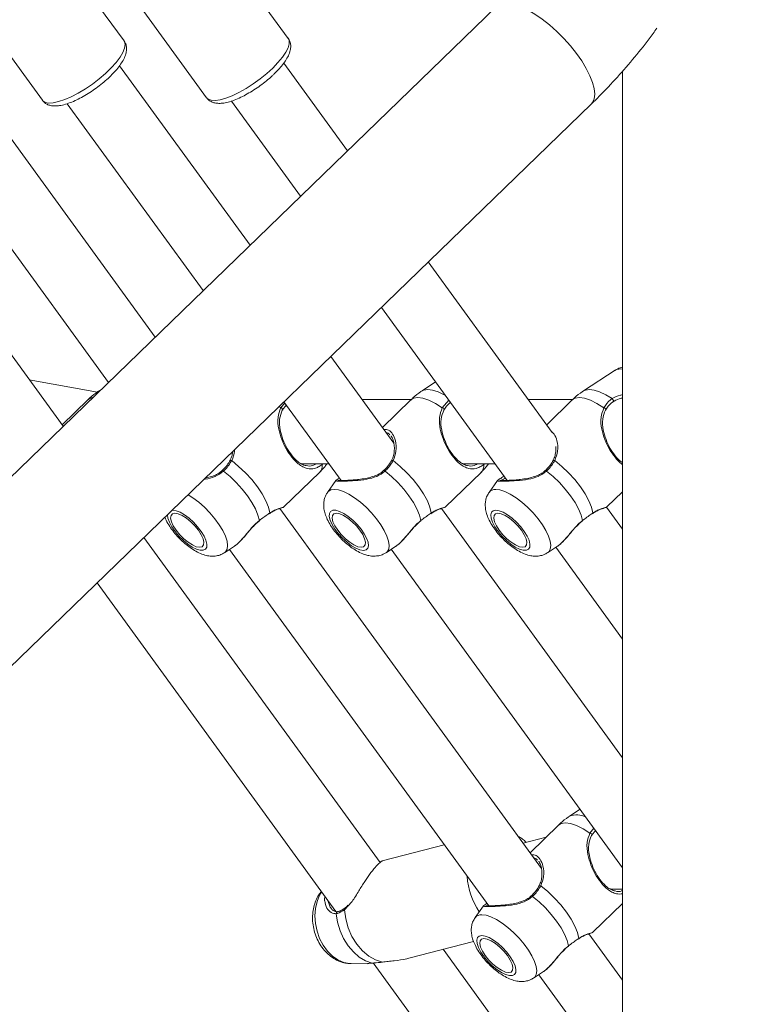
# Model space of a CAD drawing. Units: millimetres. Extents: x 0 to 1485, y 0 to 1051.
# Drawn here: x 1127 to 1146, y 211 to 235 of the extents above; entities that cross this region are included whole.
import ezdxf

# ---------------------------------------------------------------- set-up
doc = ezdxf.new("R2010")
doc.units = ezdxf.units.MM
doc.header["$LTSCALE"] = 25
doc.layers.add('LE_NORM', color=179, linetype='Continuous', lineweight=40)
doc.styles.add('SLDTEXTSTYLE0', font='TXT', dxfattribs={"width": 0.605})
doc.dimstyles.new('SLDDIMSTYLE1', dxfattribs={"dimtxt": 8.75, "dimasz": 7.5, "dimexe": 0, "dimexo": 0.0625, "dimgap": 2.1875, "dimtad": 1, "dimdec": 0, "dimrnd": 1e-09, "dimzin": 12, "dimdsep": 46, "dimtxsty": 'SLDTEXTSTYLE0', "dimsah": 1, "dimcen": 0.09, "dimadec": 0, "dimazin": 3, "dimtfac": 1, "dimtofl": 0, "dimtmove": 0, "dimatfit": 3, "dimfxl": 0, "dimfrac": 2, "dimtolj": 1, "dimtzin": 12, "dimarcsym": 0})

# ---------------------------------------------------------------- blocks, each defined once
blk = doc.blocks.new('_D_21')
at = {"layer": 'LE_NORM', "color": 7}
for p, q in [((950.875, 193.689), (950.875, 371.668)), ((1194.003, 193.689), (1194.003, 371.668)), ((950.875, 369.192), (1194.003, 369.192))]:
    blk.add_line(p, q, dxfattribs=at)
for points in [[(950.875, 369.192), (958.375, 366.692), (958.375, 371.692)], [(1194.003, 369.192), (1186.503, 371.692), (1186.503, 366.692)]]:
    blk.add_solid(points, dxfattribs=at)
at = {"layer": 'LE_NORM', "color": 7, "insert": (1064.218, 380.471), "char_height": 8.75, "attachment_point": 1, "style": 'SLDTEXTSTYLE0'}
blk.add_mtext('243', dxfattribs=at)

msp = doc.modelspace()

# ---------------------------------------------------------------- linework, layer by layer
at = {"color": 7, "linetype": 'Continuous', "lineweight": 0}
for p, q in [((1130.044, 234.607), (1127.372, 238.284)), ((1134.11, 234.671), (1131.438, 238.348)), ((1125.349, 236.814), (1128.021, 233.137)), ((1129.416, 236.878), (1132.088, 233.201)), ((1139.266, 235.462), (1121.659, 218.403)), ((1128.535, 225.065), (1121.998, 234.06)), ((1130.815, 227.275), (1125.933, 233.994)), ((1133.163, 229.549), (1129.932, 233.994)), ((1135.576, 231.888), (1133.998, 234.06)), ((1142.387, 233.86), (1142.387, 141.584)), ((1132.703, 233.12), (1134.416, 230.763)), ((1123.66, 215.65), (1141.611, 233.042)), ((1124.638, 233.054), (1129.655, 226.15)), ((1128.638, 233.054), (1132.002, 228.425)), ((1140.645, 224.913), (1137.577, 229.134)), ((1136.417, 228.01), (1139.531, 223.725)), ((1136.724, 224.648), (1135.164, 226.795)), ((1142.202, 226.452), (1141.422, 225.94)), ((1129.383, 225.913), (1127.696, 226.219)), ((1137.759, 226.162), (1137.422, 225.94)), ((1129.473, 225.974), (1129.422, 225.94)), ((1129.143, 225.717), (1128.508, 225.102)), ((1134.069, 225.593), (1133.962, 225.465)), ((1134.003, 225.671), (1135.419, 223.723)), ((1137.162, 225.732), (1135.937, 225.732)), ((1137.143, 225.717), (1136.441, 225.037)), ((1141.162, 225.732), (1140.05, 225.732)), ((1141.143, 225.717), (1140.508, 225.102)), ((1134.438, 224.132), (1135.121, 224.132)), ((1138.438, 224.132), (1139.234, 224.132)), ((1142.364, 224.18), (1142.387, 224.183)), ((1133.999, 223.066), (1134.883, 223.922)), ((1137.999, 223.066), (1138.883, 223.922)), ((1135.288, 223.723), (1135.082, 223.429)), ((1135.294, 223.72), (1135.295, 223.721)), ((1139.289, 223.723), (1139.082, 223.429)), ((1139.294, 223.719), (1139.295, 223.721)), ((1141.999, 223.066), (1142.387, 223.442)), ((1140.378, 214.115), (1133.902, 223.028)), ((1142.387, 216.855), (1137.902, 223.028)), ((1142.387, 222.515), (1141.991, 223.061)), ((1136.384, 214.263), (1130.536, 222.311)), ((1132.531, 221.934), (1132.775, 222.094)), ((1132.658, 222.017), (1139.073, 213.19)), ((1136.531, 221.934), (1136.775, 222.094)), ((1136.658, 222.018), (1142.387, 214.133)), ((1140.531, 221.934), (1140.775, 222.094)), ((1140.735, 222.068), (1142.387, 219.793)), ((1129.375, 221.187), (1135.291, 213.046)), ((1141.337, 215.579), (1141.076, 215.407)), ((1140.797, 215.184), (1140.096, 214.504)), ((1140.496, 214.892), (1139.922, 214.743)), ((1141.724, 215.06), (1141.616, 214.931)), ((1137.973, 214.703), (1136.468, 214.313)), ((1142.092, 213.599), (1142.387, 213.599)), ((1135.511, 213.132), (1135.51, 213.131)), ((1138.943, 213.19), (1138.736, 212.896)), ((1138.948, 213.186), (1138.949, 213.188)), ((1141.654, 212.533), (1142.387, 213.244)), ((1142.387, 211.35), (1141.556, 212.495)), ((1137.095, 211.893), (1138.698, 212.309)), ((1142.387, 206.002), (1137.946, 212.114)), ((1135.656, 211.757), (1135.67, 211.757)), ((1135.67, 211.757), (1136.076, 211.755)), ((1136.214, 211.775), (1142.387, 203.28)), ((1140.185, 211.401), (1140.43, 211.561)), ((1140.312, 211.484), (1142.387, 208.629))]:
    msp.add_line(p, q, dxfattribs=at)
at = {"color": 8, "linetype": 'Continuous', "lineweight": 0}
for p, q in [((1129.457, 225.959), (1129.422, 225.94)), ((1133.924, 225.524), (1133.882, 225.553)), ((1133.924, 225.524), (1134.024, 225.643)), ((1137.924, 225.524), (1138.084, 225.715)), ((1134.97, 224.132), (1134.948, 224.115)), ((1138.97, 224.132), (1138.948, 224.115)), ((1131.246, 222.987), (1131.233, 222.987)), ((1141.579, 214.991), (1141.678, 215.109)), ((1135.092, 213.319), (1135.149, 213.159)), ((1135.585, 213.182), (1135.501, 213.093))]:
    msp.add_line(p, q, dxfattribs=at)
at = {"color": 8, "linetype": 'Continuous', "lineweight": 0, "flags": 128}
for points in [[(1141.611, 233.042), (1141.645, 233.083), (1141.685, 233.175), (1141.699, 233.291), (1141.686, 233.426), (1141.646, 233.58), (1141.58, 233.747), (1141.49, 233.925), (1141.378, 234.111), (1141.246, 234.299), (1141.096, 234.486), (1140.933, 234.669), (1140.758, 234.842), (1140.577, 235.003), (1140.394, 235.148), (1140.211, 235.274), (1140.032, 235.378), (1139.863, 235.458), (1139.706, 235.512), (1139.564, 235.539), (1139.441, 235.539), (1139.339, 235.512), (1139.266, 235.462)], [(1130.044, 234.607), (1130.054, 234.589), (1130.071, 234.518), (1130.058, 234.428), (1130.015, 234.322), (1129.944, 234.203), (1129.846, 234.074), (1129.726, 233.94), (1129.585, 233.804), (1129.428, 233.669), (1129.261, 233.541), (1129.086, 233.422), (1128.91, 233.316), (1128.737, 233.226), (1128.573, 233.154), (1128.423, 233.104), (1128.289, 233.075), (1128.178, 233.069), (1128.09, 233.086), (1128.03, 233.126), (1128.021, 233.137)], [(1134.11, 234.671), (1134.133, 234.62), (1134.134, 234.539), (1134.106, 234.441), (1134.049, 234.328), (1133.964, 234.204), (1133.855, 234.072), (1133.724, 233.936)], [(1133.724, 233.936), (1133.575, 233.8), (1133.412, 233.669), (1133.24, 233.544), (1133.064, 233.431), (1132.889, 233.333), (1132.72, 233.252), (1132.562, 233.191), (1132.42, 233.151), (1132.297, 233.133), (1132.197, 233.139), (1132.123, 233.168), (1132.088, 233.201)], [(1138.001, 225.829), (1137.97, 225.847), (1137.82, 225.918), (1137.683, 225.962), (1137.564, 225.977), (1137.467, 225.962), (1137.422, 225.94)], [(1142.129, 225.749), (1141.97, 225.847), (1141.82, 225.918), (1141.684, 225.962), (1141.565, 225.977), (1141.467, 225.962), (1141.422, 225.94)], [(1129.266, 225.774), (1129.214, 225.761), (1129.143, 225.717)], [(1137.924, 225.524), (1137.754, 225.632), (1137.592, 225.712), (1137.445, 225.761), (1137.317, 225.777), (1137.214, 225.761), (1137.143, 225.717)], [(1141.925, 225.524), (1141.754, 225.632), (1141.592, 225.712), (1141.445, 225.761), (1141.317, 225.777), (1141.214, 225.761), (1141.143, 225.717)], [(1132.708, 224.215), (1132.695, 224.219), (1132.683, 224.22), (1132.673, 224.219), (1132.666, 224.215), (1132.664, 224.213)], [(1134.949, 224.132), (1134.949, 224.126), (1134.948, 224.115)], [(1136.708, 224.215), (1136.695, 224.219), (1136.683, 224.22), (1136.673, 224.219), (1136.666, 224.215), (1136.664, 224.213)], [(1138.949, 224.132), (1138.949, 224.126), (1138.948, 224.115)], [(1140.708, 224.215), (1140.695, 224.219), (1140.683, 224.22), (1140.673, 224.219), (1140.666, 224.215), (1140.664, 224.213)], [(1132.476, 223.971), (1132.477, 223.972), (1132.48, 223.972), (1132.487, 223.969), (1132.496, 223.963), (1132.506, 223.954)], [(1136.476, 223.971), (1136.476, 223.972), (1136.48, 223.972), (1136.487, 223.969), (1136.496, 223.963), (1136.506, 223.954)], [(1140.476, 223.971), (1140.477, 223.971), (1140.48, 223.972), (1140.487, 223.969), (1140.496, 223.963), (1140.506, 223.954)], [(1132.531, 221.934), (1132.558, 221.956), (1132.596, 222.022), (1132.608, 222.111), (1132.594, 222.22), (1132.554, 222.346), (1132.488, 222.483), (1132.401, 222.628), (1132.294, 222.776), (1132.17, 222.921), (1132.036, 223.058), (1131.894, 223.184), (1131.75, 223.293), (1131.629, 223.37)], [(1136.531, 221.934), (1136.558, 221.956), (1136.596, 222.022), (1136.608, 222.111), (1136.594, 222.22), (1136.554, 222.346), (1136.488, 222.483), (1136.401, 222.628), (1136.293, 222.776), (1136.17, 222.921), (1136.036, 223.058), (1135.894, 223.184), (1135.75, 223.293), (1135.608, 223.382), (1135.474, 223.448), (1135.352, 223.488), (1135.246, 223.502), (1135.16, 223.488), (1135.097, 223.448), (1135.082, 223.429)], [(1140.531, 221.934), (1140.558, 221.956), (1140.596, 222.022), (1140.609, 222.111), (1140.594, 222.22), (1140.554, 222.346), (1140.488, 222.483), (1140.401, 222.628), (1140.294, 222.776), (1140.17, 222.921), (1140.036, 223.058), (1139.894, 223.184), (1139.75, 223.293), (1139.608, 223.382), (1139.474, 223.448), (1139.352, 223.488), (1139.246, 223.502)], [(1131.123, 222.88), (1131.122, 222.871), (1131.131, 222.787), (1131.167, 222.687), (1131.225, 222.576), (1131.305, 222.461), (1131.401, 222.347), (1131.508, 222.241), (1131.62, 222.148), (1131.732, 222.074), (1131.837, 222.022), (1131.93, 221.995), (1132.005, 221.995), (1132.059, 222.022), (1132.089, 222.074), (1132.093, 222.148), (1132.07, 222.241), (1132.023, 222.347), (1131.954, 222.461), (1131.865, 222.576), (1131.763, 222.687), (1131.653, 222.787), (1131.54, 222.871), (1131.431, 222.934), (1131.331, 222.974), (1131.246, 222.987), (1131.246, 222.987)], [(1141.579, 214.991), (1141.408, 215.099), (1141.246, 215.179), (1141.099, 215.228), (1140.971, 215.244), (1140.868, 215.228), (1140.797, 215.184)], [(1140.362, 213.682), (1140.349, 213.686), (1140.337, 213.687), (1140.327, 213.686), (1140.32, 213.682), (1140.319, 213.68)], [(1134.935, 213.535), (1134.886, 213.453), (1134.821, 213.297), (1134.782, 213.125), (1134.768, 212.941), (1134.782, 212.751), (1134.822, 212.563), (1134.886, 212.382), (1134.974, 212.215), (1135.081, 212.068), (1135.204, 211.945), (1135.34, 211.85), (1135.482, 211.787), (1135.627, 211.759), (1135.656, 211.757)], [(1140.131, 213.438), (1140.131, 213.438), (1140.134, 213.439), (1140.141, 213.436), (1140.15, 213.43), (1140.16, 213.421)], [(1140.185, 211.401), (1140.212, 211.423), (1140.25, 211.489), (1140.263, 211.578), (1140.248, 211.687), (1140.208, 211.812), (1140.143, 211.95), (1140.055, 212.095), (1139.948, 212.243), (1139.825, 212.388), (1139.69, 212.525), (1139.548, 212.651), (1139.404, 212.76), (1139.262, 212.849), (1139.128, 212.914), (1139.006, 212.955), (1138.901, 212.968)]]:
    msp.add_lwpolyline(points, dxfattribs=at)
at = {"color": 7, "linetype": 'Continuous', "lineweight": 0, "flags": 128}
for points in [[(1142.129, 225.749), (1142.139, 225.74), (1142.149, 225.728), (1142.156, 225.715), (1142.161, 225.701), (1142.162, 225.69), (1142.161, 225.68), (1142.157, 225.674), (1142.149, 225.672)], [(1133.962, 225.465), (1133.969, 225.468), (1133.973, 225.474), (1133.973, 225.483), (1133.968, 225.492), (1133.961, 225.501), (1133.95, 225.51), (1133.938, 225.518), (1133.924, 225.524)], [(1137.962, 225.465), (1137.969, 225.468), (1137.973, 225.475), (1137.973, 225.483), (1137.968, 225.492), (1137.961, 225.501), (1137.95, 225.51), (1137.938, 225.518), (1137.924, 225.524)], [(1141.962, 225.465), (1141.969, 225.468), (1141.973, 225.474), (1141.973, 225.482), (1141.969, 225.492), (1141.961, 225.501), (1141.95, 225.51), (1141.938, 225.518), (1141.925, 225.524)], [(1133.65, 222.918), (1133.618, 223.059), (1133.555, 223.218), (1133.462, 223.389), (1133.344, 223.566), (1133.205, 223.743), (1133.049, 223.914), (1132.881, 224.073), (1132.708, 224.215)], [(1137.65, 222.918), (1137.618, 223.059), (1137.555, 223.218), (1137.462, 223.389), (1137.344, 223.566), (1137.205, 223.743), (1137.049, 223.914), (1136.881, 224.073), (1136.708, 224.215)], [(1141.651, 222.918), (1141.618, 223.059), (1141.555, 223.218), (1141.462, 223.389), (1141.344, 223.566), (1141.205, 223.743), (1141.049, 223.914), (1140.881, 224.073), (1140.708, 224.215)], [(1133.394, 222.732), (1133.36, 222.867), (1133.297, 223.017), (1133.21, 223.177), (1133.099, 223.343), (1132.969, 223.509), (1132.823, 223.669), (1132.667, 223.819), (1132.506, 223.954)], [(1137.394, 222.732), (1137.36, 222.867), (1137.297, 223.017), (1137.209, 223.177), (1137.099, 223.343), (1136.969, 223.509), (1136.823, 223.669), (1136.667, 223.819), (1136.506, 223.954)], [(1141.394, 222.731), (1141.36, 222.867), (1141.298, 223.017), (1141.21, 223.177), (1141.099, 223.343), (1140.969, 223.509), (1140.823, 223.669), (1140.667, 223.819), (1140.506, 223.954)], [(1131.302, 222.911), (1131.241, 222.896), (1131.206, 222.854), (1131.197, 222.787), (1131.217, 222.7), (1131.263, 222.599), (1131.333, 222.49), (1131.422, 222.38), (1131.523, 222.279), (1131.63, 222.192), (1131.736, 222.125), (1131.833, 222.083), (1131.914, 222.068), (1131.975, 222.083), (1132.011, 222.125), (1132.019, 222.192), (1131.999, 222.279), (1131.953, 222.38), (1131.883, 222.49), (1131.795, 222.599), (1131.693, 222.7), (1131.586, 222.787), (1131.481, 222.854), (1131.384, 222.896), (1131.302, 222.911)], [(1135.97, 221.992), (1136.035, 222.005), (1136.077, 222.045), (1136.094, 222.108), (1136.085, 222.192), (1136.05, 222.292), (1135.991, 222.403), (1135.911, 222.519), (1135.816, 222.632), (1135.709, 222.739), (1135.596, 222.831), (1135.484, 222.906), (1135.379, 222.957), (1135.287, 222.984), (1135.211, 222.984), (1135.157, 222.957), (1135.127, 222.906), (1135.124, 222.831), (1135.146, 222.739), (1135.193, 222.632), (1135.263, 222.519), (1135.351, 222.403), (1135.453, 222.292), (1135.564, 222.192), (1135.676, 222.108), (1135.786, 222.045), (1135.885, 222.005), (1135.97, 221.992)], [(1135.914, 222.068), (1135.975, 222.083), (1136.011, 222.125), (1136.019, 222.192), (1135.999, 222.279), (1135.953, 222.381), (1135.883, 222.49), (1135.795, 222.599), (1135.693, 222.7), (1135.586, 222.788), (1135.48, 222.854), (1135.384, 222.897), (1135.302, 222.911), (1135.241, 222.897), (1135.205, 222.854), (1135.197, 222.788), (1135.217, 222.7), (1135.263, 222.599), (1135.333, 222.49), (1135.422, 222.381), (1135.523, 222.279), (1135.63, 222.192), (1135.736, 222.125), (1135.833, 222.083), (1135.914, 222.068)], [(1139.246, 222.987), (1139.181, 222.974), (1139.139, 222.934), (1139.122, 222.871), (1139.132, 222.787), (1139.167, 222.687), (1139.225, 222.576), (1139.305, 222.461), (1139.401, 222.347), (1139.508, 222.241), (1139.62, 222.148), (1139.732, 222.074), (1139.837, 222.022), (1139.93, 221.995), (1140.005, 221.995), (1140.059, 222.022), (1140.089, 222.074), (1140.093, 222.148), (1140.071, 222.241), (1140.023, 222.347), (1139.954, 222.461), (1139.865, 222.576), (1139.763, 222.687), (1139.653, 222.787), (1139.54, 222.871), (1139.431, 222.934), (1139.331, 222.974), (1139.246, 222.987)], [(1139.302, 222.911), (1139.241, 222.896), (1139.206, 222.854), (1139.197, 222.787), (1139.217, 222.7), (1139.263, 222.598), (1139.333, 222.489), (1139.422, 222.38), (1139.523, 222.279), (1139.63, 222.192), (1139.736, 222.125), (1139.833, 222.082), (1139.914, 222.068), (1139.975, 222.082), (1140.011, 222.125), (1140.019, 222.192), (1139.999, 222.279), (1139.953, 222.38), (1139.883, 222.489), (1139.795, 222.598), (1139.693, 222.7), (1139.586, 222.787), (1139.481, 222.854), (1139.384, 222.896), (1139.302, 222.911)], [(1133.394, 222.722), (1133.395, 222.725), (1133.394, 222.732)], [(1137.394, 222.722), (1137.395, 222.725), (1137.394, 222.732)], [(1141.394, 222.722), (1141.395, 222.725), (1141.394, 222.731)], [(1141.616, 214.931), (1141.623, 214.935), (1141.627, 214.941), (1141.627, 214.949), (1141.623, 214.959), (1141.615, 214.968), (1141.605, 214.977), (1141.592, 214.985), (1141.579, 214.991)], [(1141.305, 212.384), (1141.272, 212.526), (1141.209, 212.685), (1141.117, 212.856), (1140.999, 213.033), (1140.859, 213.21), (1140.703, 213.381), (1140.535, 213.54), (1140.362, 213.682)], [(1141.049, 212.198), (1141.014, 212.333), (1140.952, 212.484), (1140.864, 212.644), (1140.753, 212.81), (1140.623, 212.976), (1140.478, 213.136), (1140.322, 213.286), (1140.16, 213.421)], [(1136.187, 211.773), (1136.025, 211.829), (1135.868, 211.921), (1135.722, 212.046), (1135.592, 212.2), (1135.481, 212.377), (1135.394, 212.573), (1135.332, 212.782), (1135.299, 212.995)], [(1135.501, 213.093), (1135.533, 212.865), (1135.596, 212.641), (1135.687, 212.43), (1135.805, 212.24), (1135.945, 212.076), (1136.101, 211.945), (1136.27, 211.85), (1136.444, 211.796)], [(1138.901, 212.454), (1138.835, 212.441), (1138.793, 212.401), (1138.776, 212.338), (1138.786, 212.254), (1138.821, 212.154), (1138.88, 212.043), (1138.959, 211.927), (1139.055, 211.814), (1139.162, 211.707), (1139.274, 211.615), (1139.386, 211.54), (1139.491, 211.489), (1139.584, 211.462), (1139.659, 211.462), (1139.713, 211.489), (1139.743, 211.54), (1139.747, 211.615), (1139.725, 211.707), (1139.677, 211.814), (1139.608, 211.927), (1139.52, 212.043), (1139.417, 212.154), (1139.307, 212.254), (1139.194, 212.338), (1139.085, 212.401), (1138.985, 212.441), (1138.901, 212.454)], [(1138.956, 212.378), (1138.895, 212.363), (1138.86, 212.321), (1138.851, 212.254), (1138.871, 212.167), (1138.918, 212.065), (1138.987, 211.956), (1139.076, 211.847), (1139.177, 211.746), (1139.284, 211.658), (1139.39, 211.592), (1139.487, 211.549), (1139.569, 211.535), (1139.629, 211.549), (1139.665, 211.592), (1139.673, 211.658), (1139.654, 211.746), (1139.607, 211.847), (1139.537, 211.956), (1139.449, 212.065), (1139.347, 212.167), (1139.24, 212.254), (1139.135, 212.321), (1139.038, 212.363), (1138.956, 212.378)], [(1141.048, 212.189), (1141.049, 212.192), (1141.049, 212.198)]]:
    msp.add_lwpolyline(points, dxfattribs=at)
at = {"color": 8, "linetype": 'Continuous', "lineweight": 0}
for centre, radius, start, end in [((1142.329, 226.223), 0.262, 77.0804, 119.0922), ((1134.71, 224.088), 0.24, 316.1002, 6.4942), ((1138.71, 224.088), 0.24, 316.1002, 6.4942), ((1139.229, 223.318), 0.184, 84.5257, 142.9728), ((1141.252, 214.969), 0.473, 61.3536, 111.9246), ((1140.199, 213.99), 1.658, 182.4177, 214.8601), ((1135.532, 213.106), 0.0329, 130.6747, 202.9706), ((1135.343, 213.001), 0.0446, 103.3504, 187.3958), ((1138.883, 212.785), 0.184, 84.5257, 142.9728)]:
    msp.add_arc(centre, radius, start, end, dxfattribs=at)
at = {"color": 7, "linetype": 'Continuous', "lineweight": 0}
for centre in [(1133.63, 222.919), (1137.63, 222.92), (1141.63, 222.919), (1141.284, 212.386)]:
    msp.add_arc(centre, 0.0207, 300.4806, 354.8847, dxfattribs=at)
for points, knots in [([(1141.611, 233.042), (1141.696, 233.126), (1141.936, 233.362), (1142.316, 233.769), (1142.741, 234.269), (1143.048, 234.654), (1143.206, 234.879), (1143.237, 234.924)], [0, 0, 0, 0, 0.146277, 0.409206, 0.672283, 0.935597, 1, 1, 1, 1]), ([(1128.027, 233.134), (1128.044, 233.113), (1128.081, 233.068), (1128.16, 233.025), (1128.253, 233), (1128.359, 232.994), (1128.484, 233.009), (1128.63, 233.048), (1128.788, 233.108), (1128.95, 233.186), (1129.114, 233.279), (1129.275, 233.383), (1129.432, 233.497), (1129.58, 233.619), (1129.716, 233.744), (1129.837, 233.872), (1129.94, 234), (1130.024, 234.128), (1130.079, 234.249), (1130.106, 234.361), (1130.105, 234.461), (1130.084, 234.546), (1130.053, 234.588), (1130.042, 234.604)], [0, 0, 0, 0, 0.030489, 0.068066, 0.106928, 0.150751, 0.202303, 0.2592, 0.314791, 0.368785, 0.421829, 0.474375, 0.526718, 0.579082, 0.631619, 0.684589, 0.738368, 0.793578, 0.851273, 0.898605, 0.938991, 0.976465, 1, 1, 1, 1]), ([(1133.763, 233.793), (1133.785, 233.815), (1133.851, 233.879), (1133.947, 233.988), (1134.043, 234.116), (1134.117, 234.244), (1134.161, 234.364), (1134.176, 234.475), (1134.162, 234.571), (1134.136, 234.641), (1134.109, 234.669), (1134.104, 234.674)], [0, 0, 0, 0, 0.0732201, 0.2143345, 0.357885, 0.5061864, 0.6623768, 0.7768161, 0.8790799, 0.9767092, 1, 1, 1, 1]), ([(1132.09, 233.204), (1132.096, 233.194), (1132.119, 233.157), (1132.182, 233.112), (1132.269, 233.074), (1132.368, 233.059), (1132.482, 233.063), (1132.618, 233.089), (1132.77, 233.138), (1132.931, 233.208), (1133.094, 233.293), (1133.257, 233.391), (1133.417, 233.501), (1133.57, 233.618), (1133.684, 233.717), (1133.746, 233.776), (1133.763, 233.793)], [0, 0, 0, 0, 0.021079, 0.081897, 0.141973, 0.206932, 0.28233, 0.369732, 0.459786, 0.546985, 0.632147, 0.716181, 0.799665, 0.883003, 0.966486, 1, 1, 1, 1]), ([(1142.387, 226.526), (1142.386, 226.526), (1142.346, 226.522), (1142.281, 226.499), (1142.227, 226.464), (1142.205, 226.45)], [0, 0, 0, 0, 0.025908, 0.623657, 1, 1, 1, 1]), ([(1129.423, 225.939), (1129.414, 225.934), (1129.332, 225.885), (1129.237, 225.81), (1129.162, 225.732), (1129.145, 225.715)], [0, 0, 0, 0, 0.091534, 0.800207, 1, 1, 1, 1]), ([(1137.423, 225.939), (1137.414, 225.934), (1137.331, 225.885), (1137.237, 225.81), (1137.162, 225.732), (1137.145, 225.715)], [0, 0, 0, 0, 0.091534, 0.800207, 1, 1, 1, 1]), ([(1141.424, 225.939), (1141.414, 225.934), (1141.332, 225.885), (1141.237, 225.81), (1141.162, 225.732), (1141.145, 225.715)], [0, 0, 0, 0, 0.0932313, 0.8004033, 1, 1, 1, 1]), ([(1138.127, 225.656), (1138.122, 225.652), (1138.053, 225.602), (1138.005, 225.53), (1137.962, 225.465)], [0, 0, 0, 0, 0.078591, 1, 1, 1, 1]), ([(1141.925, 225.524), (1141.973, 225.595), (1142.031, 225.68), (1142.115, 225.739), (1142.129, 225.749)], [0, 0, 0, 0, 0.832421, 1, 1, 1, 1]), ([(1142.149, 225.672), (1142.136, 225.662), (1142.059, 225.608), (1142.006, 225.53), (1141.962, 225.465)], [0, 0, 0, 0, 0.167466, 1, 1, 1, 1]), ([(1142.387, 225.762), (1142.375, 225.761), (1142.298, 225.754), (1142.217, 225.715), (1142.159, 225.678), (1142.149, 225.672)], [0, 0, 0, 0, 0.1388146, 0.8594247, 1, 1, 1, 1]), ([(1134.948, 224.115), (1134.916, 224.094), (1134.851, 224.051), (1134.729, 224.007), (1134.604, 224.006), (1134.47, 224.057), (1134.343, 224.141), (1134.198, 224.288), (1134.055, 224.501), (1133.94, 224.744), (1133.863, 225.011), (1133.834, 225.28), (1133.896, 225.446), (1133.924, 225.524)], [0, 0, 0, 0, 0.057259, 0.116726, 0.233233, 0.301943, 0.373178, 0.471685, 0.570572, 0.665313, 0.769186, 0.892207, 1, 1, 1, 1]), ([(1133.962, 225.465), (1133.934, 225.392), (1133.875, 225.238), (1133.899, 224.989), (1133.968, 224.743), (1134.072, 224.52), (1134.203, 224.326), (1134.333, 224.195), (1134.449, 224.12), (1134.572, 224.079), (1134.679, 224.071), (1134.761, 224.118), (1134.785, 224.132)], [0, 0, 0, 0, 0.118072, 0.251814, 0.363417, 0.464023, 0.568305, 0.672512, 0.746, 0.82252, 0.949124, 1, 1, 1, 1]), ([(1138.948, 224.115), (1138.916, 224.094), (1138.851, 224.051), (1138.729, 224.007), (1138.604, 224.006), (1138.47, 224.057), (1138.343, 224.142), (1138.198, 224.288), (1138.055, 224.501), (1137.94, 224.744), (1137.863, 225.011), (1137.834, 225.28), (1137.895, 225.447), (1137.924, 225.524)], [0, 0, 0, 0, 0.057259, 0.116726, 0.233233, 0.301943, 0.373178, 0.471685, 0.570572, 0.665313, 0.769186, 0.892207, 1, 1, 1, 1]), ([(1137.962, 225.465), (1137.934, 225.392), (1137.875, 225.238), (1137.899, 224.989), (1137.968, 224.743), (1138.072, 224.52), (1138.202, 224.326), (1138.333, 224.195), (1138.449, 224.12), (1138.572, 224.079), (1138.679, 224.071), (1138.761, 224.118), (1138.785, 224.132)], [0, 0, 0, 0, 0.118084, 0.251839, 0.363454, 0.464069, 0.568362, 0.672579, 0.746075, 0.822603, 0.949219, 1, 1, 1, 1]), ([(1141.962, 225.465), (1141.934, 225.392), (1141.875, 225.238), (1141.899, 224.989), (1141.968, 224.743), (1142.072, 224.519), (1142.202, 224.327), (1142.313, 224.211), (1142.374, 224.173), (1142.387, 224.165)], [0, 0, 0, 0, 0.168161, 0.35864, 0.517588, 0.660873, 0.809395, 0.957809, 1, 1, 1, 1]), ([(1136.67, 224.805), (1136.669, 224.806), (1136.666, 224.816), (1136.659, 224.82), (1136.653, 224.824)], [0, 0, 0, 0, 0.09049, 1, 1, 1, 1]), ([(1136.667, 224.805), (1136.675, 224.792), (1136.699, 224.755), (1136.725, 224.665), (1136.741, 224.542), (1136.733, 224.41), (1136.707, 224.297), (1136.674, 224.236), (1136.662, 224.214)], [0, 0, 0, 0, 0.10512, 0.297492, 0.501014, 0.714302, 0.895182, 1, 1, 1, 1]), ([(1132.73, 224.438), (1132.73, 224.426), (1132.727, 224.375), (1132.707, 224.296), (1132.674, 224.236), (1132.662, 224.214)], [0, 0, 0, 0, 0.159129, 0.691497, 1, 1, 1, 1]), ([(1140.734, 224.564), (1140.735, 224.557), (1140.742, 224.507), (1140.732, 224.409), (1140.707, 224.296), (1140.674, 224.236), (1140.662, 224.214)], [0, 0, 0, 0, 0.069126, 0.467022, 0.804459, 1, 1, 1, 1]), ([(1132.664, 224.213), (1132.66, 224.207), (1132.635, 224.159), (1132.577, 224.074), (1132.508, 224.005), (1132.475, 223.972)], [0, 0, 0, 0, 0.076048, 0.570768, 1, 1, 1, 1]), ([(1132.708, 224.215), (1132.66, 224.139), (1132.602, 224.048), (1132.52, 223.968), (1132.506, 223.954)], [0, 0, 0, 0, 0.832421, 1, 1, 1, 1]), ([(1134.881, 223.924), (1134.923, 223.965), (1134.991, 224.029), (1135.045, 224.104), (1135.065, 224.132)], [0, 0, 0, 0, 0.628714, 1, 1, 1, 1]), ([(1136.664, 224.213), (1136.66, 224.207), (1136.635, 224.159), (1136.577, 224.075), (1136.508, 224.005), (1136.475, 223.972)], [0, 0, 0, 0, 0.076048, 0.5707677, 1, 1, 1, 1]), ([(1136.708, 224.215), (1136.66, 224.139), (1136.602, 224.048), (1136.52, 223.968), (1136.506, 223.954)], [0, 0, 0, 0, 0.832421, 1, 1, 1, 1]), ([(1138.881, 223.924), (1138.923, 223.965), (1138.991, 224.029), (1139.045, 224.104), (1139.065, 224.132)], [0, 0, 0, 0, 0.62881, 1, 1, 1, 1]), ([(1140.664, 224.213), (1140.661, 224.206), (1140.636, 224.158), (1140.577, 224.074), (1140.508, 224.005), (1140.476, 223.972)], [0, 0, 0, 0, 0.076048, 0.570768, 1, 1, 1, 1]), ([(1140.708, 224.215), (1140.66, 224.139), (1140.602, 224.048), (1140.52, 223.968), (1140.506, 223.954)], [0, 0, 0, 0, 0.8324209, 1, 1, 1, 1]), ([(1132.474, 223.974), (1132.456, 223.956), (1132.407, 223.909), (1132.303, 223.854), (1132.178, 223.807), (1132.092, 223.789), (1132.051, 223.78)], [0, 0, 0, 0, 0.1641819, 0.4399443, 0.735023, 1, 1, 1, 1]), ([(1136.474, 223.974), (1136.455, 223.956), (1136.407, 223.909), (1136.303, 223.854), (1136.169, 223.805), (1136.019, 223.77), (1135.864, 223.748), (1135.712, 223.734), (1135.581, 223.726), (1135.497, 223.723), (1135.468, 223.723), (1135.466, 223.723)], [0, 0, 0, 0, 0.06624, 0.177497, 0.296547, 0.42667, 0.57196, 0.707439, 0.851647, 0.988433, 1, 1, 1, 1]), ([(1140.474, 223.974), (1140.456, 223.956), (1140.407, 223.909), (1140.303, 223.853), (1140.17, 223.805), (1140.019, 223.77), (1139.865, 223.748), (1139.713, 223.733), (1139.581, 223.726), (1139.497, 223.723), (1139.468, 223.723), (1139.466, 223.723)], [0, 0, 0, 0, 0.06624, 0.177497, 0.296547, 0.42667, 0.57196, 0.707439, 0.851647, 0.988433, 1, 1, 1, 1]), ([(1135.377, 223.781), (1135.365, 223.774), (1135.331, 223.753), (1135.311, 223.746), (1135.294, 223.728), (1135.291, 223.725)], [0, 0, 0, 0, 0.304213, 0.889994, 1, 1, 1, 1]), ([(1135.466, 223.723), (1135.44, 223.723), (1135.391, 223.722), (1135.359, 223.723), (1135.343, 223.728), (1135.347, 223.726), (1135.347, 223.726)], [0, 0, 0, 0, 0.394265, 0.757709, 0.989471, 1, 1, 1, 1]), ([(1139.452, 223.832), (1139.434, 223.819), (1139.392, 223.788), (1139.338, 223.757), (1139.311, 223.746), (1139.294, 223.728), (1139.292, 223.725)], [0, 0, 0, 0, 0.24065, 0.565129, 0.931245, 1, 1, 1, 1]), ([(1139.466, 223.723), (1139.44, 223.723), (1139.391, 223.722), (1139.359, 223.723), (1139.344, 223.727), (1139.347, 223.726), (1139.347, 223.726)], [0, 0, 0, 0, 0.394265, 0.757709, 0.989471, 1, 1, 1, 1]), ([(1135.082, 223.423), (1135.067, 223.402), (1135.03, 223.348), (1134.999, 223.25), (1134.984, 223.136), (1134.991, 223.018), (1135.02, 222.892), (1135.075, 222.755), (1135.154, 222.611), (1135.254, 222.468), (1135.369, 222.333), (1135.493, 222.208), (1135.626, 222.097), (1135.766, 221.999), (1135.915, 221.919), (1136.062, 221.867), (1136.172, 221.85), (1136.226, 221.849), (1136.235, 221.849)], [0, 0, 0, 0, 0.035147, 0.087496, 0.13999, 0.195313, 0.256737, 0.327121, 0.403319, 0.477215, 0.548858, 0.619659, 0.69087, 0.763594, 0.839833, 0.922691, 0.986859, 1, 1, 1, 1]), ([(1139.082, 223.426), (1139.064, 223.398), (1139.025, 223.338), (1138.995, 223.232), (1138.984, 223.118), (1138.994, 222.999), (1139.027, 222.871), (1139.085, 222.733), (1139.169, 222.588), (1139.271, 222.446), (1139.387, 222.313), (1139.513, 222.19), (1139.647, 222.08), (1139.789, 221.986), (1139.933, 221.912), (1140.072, 221.865), (1140.204, 221.845), (1140.327, 221.852), (1140.436, 221.879), (1140.497, 221.916), (1140.524, 221.932)], [0, 0, 0, 0, 0.039316, 0.085044, 0.131248, 0.180341, 0.235262, 0.29813, 0.364735, 0.429083, 0.491641, 0.553647, 0.616137, 0.68018, 0.747653, 0.811591, 0.866109, 0.915796, 0.963383, 1, 1, 1, 1]), ([(1133.394, 222.732), (1133.469, 222.787), (1133.559, 222.854), (1133.637, 222.909), (1133.65, 222.918)], [0, 0, 0, 0, 0.8322736, 1, 1, 1, 1]), ([(1133.641, 222.9), (1133.655, 222.91), (1133.698, 222.942), (1133.77, 222.977), (1133.853, 223.013), (1133.924, 223.035), (1133.969, 223.052), (1133.984, 223.053), (1133.997, 223.065), (1133.999, 223.066)], [0, 0, 0, 0, 0.072535, 0.238419, 0.426998, 0.639513, 0.863954, 0.985284, 1, 1, 1, 1]), ([(1137.394, 222.732), (1137.469, 222.787), (1137.559, 222.854), (1137.637, 222.909), (1137.65, 222.918)], [0, 0, 0, 0, 0.832274, 1, 1, 1, 1]), ([(1137.641, 222.9), (1137.655, 222.91), (1137.698, 222.942), (1137.77, 222.977), (1137.853, 223.013), (1137.924, 223.035), (1137.969, 223.052), (1137.984, 223.053), (1137.997, 223.065), (1137.999, 223.066)], [0, 0, 0, 0, 0.072535, 0.238419, 0.426998, 0.639513, 0.863954, 0.985284, 1, 1, 1, 1]), ([(1141.394, 222.731), (1141.469, 222.787), (1141.56, 222.854), (1141.637, 222.908), (1141.651, 222.918)], [0, 0, 0, 0, 0.8322736, 1, 1, 1, 1]), ([(1141.641, 222.9), (1141.655, 222.91), (1141.699, 222.942), (1141.77, 222.977), (1141.853, 223.013), (1141.924, 223.035), (1141.969, 223.052), (1141.984, 223.053), (1141.997, 223.065), (1141.999, 223.066)], [0, 0, 0, 0, 0.072535, 0.238419, 0.426998, 0.639513, 0.863954, 0.985284, 1, 1, 1, 1]), ([(1131.055, 222.815), (1131.065, 222.788), (1131.095, 222.712), (1131.169, 222.588), (1131.271, 222.446), (1131.387, 222.313), (1131.513, 222.19), (1131.647, 222.08), (1131.788, 221.986), (1131.933, 221.912), (1132.072, 221.865), (1132.204, 221.845), (1132.327, 221.852), (1132.436, 221.879), (1132.497, 221.916), (1132.524, 221.932)], [0, 0, 0, 0, 0.047233, 0.137647, 0.224998, 0.309918, 0.39409, 0.478918, 0.565854, 0.657446, 0.74424, 0.818247, 0.885695, 0.950294, 1, 1, 1, 1]), ([(1132.798, 222.11), (1132.798, 222.11), (1132.831, 222.13), (1132.896, 222.193), (1132.996, 222.298), (1133.096, 222.418), (1133.194, 222.534), (1133.289, 222.633), (1133.356, 222.696), (1133.391, 222.719), (1133.394, 222.721)], [0, 0, 0, 0, 0.002537, 0.177333, 0.361942, 0.552856, 0.714898, 0.856499, 0.98807, 1, 1, 1, 1]), ([(1136.798, 222.11), (1136.798, 222.111), (1136.831, 222.13), (1136.896, 222.193), (1136.996, 222.298), (1137.096, 222.418), (1137.194, 222.534), (1137.289, 222.633), (1137.356, 222.696), (1137.391, 222.719), (1137.394, 222.721)], [0, 0, 0, 0, 0.002537, 0.177333, 0.361942, 0.552856, 0.714898, 0.856499, 0.98807, 1, 1, 1, 1]), ([(1140.798, 222.11), (1140.798, 222.11), (1140.831, 222.13), (1140.896, 222.193), (1140.996, 222.298), (1141.096, 222.418), (1141.194, 222.534), (1141.289, 222.633), (1141.356, 222.696), (1141.391, 222.719), (1141.394, 222.721)], [0, 0, 0, 0, 0.002537, 0.177333, 0.361942, 0.552856, 0.714898, 0.856499, 0.98807, 1, 1, 1, 1]), ([(1132.774, 222.097), (1132.779, 222.099), (1132.787, 222.101), (1132.794, 222.108), (1132.797, 222.11)], [0, 0, 0, 0, 0.723957, 1, 1, 1, 1]), ([(1136.235, 221.849), (1136.273, 221.851), (1136.35, 221.856), (1136.451, 221.886), (1136.506, 221.922), (1136.527, 221.935)], [0, 0, 0, 0, 0.380249, 0.760558, 1, 1, 1, 1]), ([(1136.774, 222.097), (1136.779, 222.099), (1136.787, 222.101), (1136.794, 222.108), (1136.796, 222.11)], [0, 0, 0, 0, 0.723957, 1, 1, 1, 1]), ([(1140.774, 222.097), (1140.779, 222.098), (1140.787, 222.101), (1140.794, 222.108), (1140.797, 222.11)], [0, 0, 0, 0, 0.723957, 1, 1, 1, 1]), ([(1141.078, 215.406), (1141.068, 215.401), (1140.986, 215.352), (1140.891, 215.277), (1140.816, 215.199), (1140.8, 215.182)], [0, 0, 0, 0, 0.0932313, 0.8004033, 1, 1, 1, 1]), ([(1140.002, 214.764), (1139.972, 214.792), (1139.909, 214.852), (1139.836, 214.893), (1139.797, 214.915)], [0, 0, 0, 0, 0.462327, 1, 1, 1, 1]), ([(1141.616, 214.931), (1141.588, 214.859), (1141.529, 214.705), (1141.554, 214.456), (1141.623, 214.21), (1141.726, 213.987), (1141.857, 213.792), (1141.987, 213.662), (1142.103, 213.587), (1142.227, 213.547), (1142.317, 213.534), (1142.381, 213.569), (1142.387, 213.572)], [0, 0, 0, 0, 0.122666, 0.261612, 0.377558, 0.482079, 0.590419, 0.69868, 0.775028, 0.854526, 0.986056, 1, 1, 1, 1]), ([(1136.468, 214.311), (1136.459, 214.309), (1136.436, 214.303), (1136.369, 214.256), (1136.262, 214.151), (1136.124, 213.975), (1135.98, 213.758), (1135.827, 213.514), (1135.703, 213.3), (1135.612, 213.209), (1135.585, 213.182)], [0, 0, 0, 0, 0.069241, 0.172289, 0.314788, 0.457838, 0.594891, 0.745152, 0.923114, 1, 1, 1, 1]), ([(1140.324, 214.272), (1140.324, 214.273), (1140.32, 214.283), (1140.313, 214.287), (1140.307, 214.291)], [0, 0, 0, 0, 0.0904904, 1, 1, 1, 1]), ([(1140.321, 214.272), (1140.329, 214.259), (1140.353, 214.222), (1140.379, 214.132), (1140.396, 214.009), (1140.387, 213.877), (1140.361, 213.763), (1140.328, 213.703), (1140.316, 213.681)], [0, 0, 0, 0, 0.10512, 0.297492, 0.501014, 0.714302, 0.895182, 1, 1, 1, 1]), ([(1140.318, 213.68), (1140.315, 213.673), (1140.29, 213.625), (1140.231, 213.541), (1140.162, 213.472), (1140.13, 213.439)], [0, 0, 0, 0, 0.076048, 0.570768, 1, 1, 1, 1]), ([(1140.362, 213.682), (1140.314, 213.606), (1140.256, 213.514), (1140.174, 213.435), (1140.16, 213.421)], [0, 0, 0, 0, 0.832421, 1, 1, 1, 1]), ([(1134.929, 213.544), (1134.907, 213.517), (1134.852, 213.449), (1134.788, 213.319), (1134.736, 213.159), (1134.71, 212.986), (1134.709, 212.806), (1134.736, 212.624), (1134.788, 212.446), (1134.866, 212.277), (1134.968, 212.123), (1135.092, 211.989), (1135.23, 211.884), (1135.375, 211.811), (1135.516, 211.767), (1135.609, 211.762), (1135.652, 211.76)], [0, 0, 0, 0, 0.046046, 0.117057, 0.189839, 0.264203, 0.339679, 0.415826, 0.492448, 0.569609, 0.6474, 0.725777, 0.80423, 0.873738, 0.941674, 1, 1, 1, 1]), ([(1135.011, 213.309), (1135.01, 213.314), (1134.998, 213.347), (1135.01, 213.385), (1135.02, 213.418)], [0, 0, 0, 0, 0.141606, 1, 1, 1, 1]), ([(1140.128, 213.441), (1140.11, 213.423), (1140.061, 213.376), (1139.957, 213.32), (1139.824, 213.272), (1139.673, 213.237), (1139.519, 213.215), (1139.367, 213.2), (1139.235, 213.193), (1139.151, 213.19), (1139.122, 213.19), (1139.12, 213.19)], [0, 0, 0, 0, 0.06624, 0.177497, 0.296547, 0.42667, 0.57196, 0.707439, 0.851647, 0.988433, 1, 1, 1, 1]), ([(1135.149, 213.159), (1135.15, 213.158), (1135.152, 213.149), (1135.16, 213.143), (1135.165, 213.139)], [0, 0, 0, 0, 0.2087501, 1, 1, 1, 1]), ([(1135.332, 213.047), (1135.321, 213.045), (1135.29, 213.039), (1135.237, 213.062), (1135.184, 213.104), (1135.16, 213.144), (1135.152, 213.158)], [0, 0, 0, 0, 0.1849, 0.492069, 0.814857, 1, 1, 1, 1]), ([(1135.51, 213.131), (1135.505, 213.128), (1135.468, 213.1), (1135.404, 213.064), (1135.356, 213.051), (1135.332, 213.045)], [0, 0, 0, 0, 0.0765, 0.554744, 1, 1, 1, 1]), ([(1135.588, 213.203), (1135.575, 213.189), (1135.55, 213.16), (1135.523, 213.143), (1135.509, 213.134)], [0, 0, 0, 0, 0.501281, 1, 1, 1, 1]), ([(1139.031, 213.248), (1139.019, 213.24), (1138.986, 213.22), (1138.965, 213.213), (1138.948, 213.195), (1138.946, 213.192)], [0, 0, 0, 0, 0.304213, 0.889994, 1, 1, 1, 1]), ([(1139.12, 213.19), (1139.095, 213.19), (1139.046, 213.189), (1139.013, 213.19), (1138.998, 213.194), (1139.001, 213.193), (1139.001, 213.193)], [0, 0, 0, 0, 0.394265, 0.757709, 0.989471, 1, 1, 1, 1]), ([(1135.501, 213.093), (1135.442, 213.056), (1135.371, 213.011), (1135.309, 212.998), (1135.299, 212.995)], [0, 0, 0, 0, 0.8324209, 1, 1, 1, 1]), ([(1138.737, 212.893), (1138.719, 212.865), (1138.679, 212.805), (1138.649, 212.699), (1138.638, 212.585), (1138.649, 212.466), (1138.682, 212.338), (1138.74, 212.2), (1138.823, 212.055), (1138.926, 211.913), (1139.041, 211.78), (1139.167, 211.657), (1139.301, 211.547), (1139.443, 211.452), (1139.587, 211.379), (1139.727, 211.332), (1139.858, 211.312), (1139.981, 211.319), (1140.09, 211.346), (1140.152, 211.383), (1140.178, 211.399)], [0, 0, 0, 0, 0.039316, 0.085044, 0.131248, 0.180341, 0.235262, 0.29813, 0.364735, 0.429083, 0.491641, 0.553647, 0.616137, 0.68018, 0.747653, 0.811591, 0.866109, 0.915796, 0.963383, 1, 1, 1, 1]), ([(1141.049, 212.198), (1141.124, 212.254), (1141.214, 212.321), (1141.292, 212.375), (1141.305, 212.384)], [0, 0, 0, 0, 0.8322736, 1, 1, 1, 1]), ([(1141.296, 212.367), (1141.309, 212.377), (1141.353, 212.409), (1141.424, 212.444), (1141.507, 212.48), (1141.579, 212.502), (1141.623, 212.519), (1141.638, 212.519), (1141.651, 212.532), (1141.653, 212.533)], [0, 0, 0, 0, 0.072535, 0.238419, 0.426998, 0.639513, 0.863954, 0.985284, 1, 1, 1, 1]), ([(1140.452, 211.577), (1140.452, 211.577), (1140.485, 211.597), (1140.551, 211.66), (1140.651, 211.765), (1140.75, 211.885), (1140.849, 212.001), (1140.943, 212.1), (1141.01, 212.163), (1141.045, 212.186), (1141.048, 212.188)], [0, 0, 0, 0, 0.002537, 0.177333, 0.361942, 0.552856, 0.714898, 0.856499, 0.98807, 1, 1, 1, 1]), ([(1136.444, 211.796), (1136.489, 211.802), (1136.581, 211.813), (1136.783, 211.835), (1136.961, 211.857), (1137.077, 211.89), (1137.094, 211.895)], [0, 0, 0, 0, 0.2253587, 0.4594087, 0.9179559, 1, 1, 1, 1]), ([(1136.089, 211.76), (1136.089, 211.76), (1136.089, 211.759), (1136.101, 211.763), (1136.139, 211.769), (1136.177, 211.772), (1136.208, 211.772), (1136.211, 211.772)], [0, 0, 0, 0, 0.079587, 0.372053, 0.680067, 0.973583, 1, 1, 1, 1]), ([(1136.187, 211.773), (1136.252, 211.776), (1136.329, 211.78), (1136.427, 211.794), (1136.444, 211.796)], [0, 0, 0, 0, 0.832274, 1, 1, 1, 1]), ([(1140.428, 211.564), (1140.433, 211.565), (1140.441, 211.568), (1140.449, 211.575), (1140.451, 211.577)], [0, 0, 0, 0, 0.723957, 1, 1, 1, 1])]:
    msp.add_open_spline(points, degree=3, knots=knots, dxfattribs=at)
at = {"color": 8, "linetype": 'Continuous', "lineweight": 0}
for points, knots in [([(1142.129, 225.749), (1142.195, 225.784), (1142.263, 225.82), (1142.356, 225.842), (1142.373, 225.843), (1142.387, 225.843)], [0, 0, 0, 0, 0.826675, 0.847442, 1, 1, 1, 1]), ([(1142.387, 224.117), (1142.377, 224.124), (1142.315, 224.164), (1142.198, 224.29), (1142.055, 224.5), (1141.94, 224.744), (1141.863, 225.01), (1141.834, 225.28), (1141.896, 225.446), (1141.925, 225.524)], [0, 0, 0, 0, 0.029216, 0.181778, 0.334929, 0.481658, 0.64253, 0.833057, 1, 1, 1, 1]), ([(1136.48, 224.984), (1136.519, 224.984), (1136.601, 224.983), (1136.701, 224.878), (1136.772, 224.701), (1136.798, 224.462), (1136.737, 224.294), (1136.708, 224.215)], [0, 0, 0, 0, 0.169209, 0.3525, 0.553457, 0.791459, 1, 1, 1, 1]), ([(1136.628, 224.849), (1136.613, 224.87), (1136.588, 224.904), (1136.553, 224.904), (1136.538, 224.905)], [0, 0, 0, 0, 0.590936, 1, 1, 1, 1]), ([(1140.633, 224.93), (1140.653, 224.913), (1140.712, 224.865), (1140.771, 224.698), (1140.799, 224.463), (1140.737, 224.294), (1140.708, 224.215)], [0, 0, 0, 0, 0.146066, 0.411091, 0.724973, 1, 1, 1, 1]), ([(1132.775, 224.481), (1132.776, 224.471), (1132.783, 224.387), (1132.743, 224.295), (1132.708, 224.215)], [0, 0, 0, 0, 0.1215771, 1, 1, 1, 1]), ([(1132.506, 223.954), (1132.441, 223.905), (1132.374, 223.855), (1132.219, 223.792), (1132.122, 223.763), (1132.032, 223.752), (1132.021, 223.751)], [0, 0, 0, 0, 0.456246, 0.467707, 0.935982, 1, 1, 1, 1]), ([(1136.506, 223.954), (1136.441, 223.905), (1136.374, 223.855), (1136.219, 223.792), (1136.035, 223.745), (1135.762, 223.716), (1135.512, 223.705), (1135.349, 223.704), (1135.279, 223.706), (1135.29, 223.716), (1135.294, 223.72)], [0, 0, 0, 0, 0.135369, 0.13877, 0.277708, 0.447563, 0.609191, 0.772566, 0.918472, 1, 1, 1, 1]), ([(1140.506, 223.954), (1140.441, 223.905), (1140.374, 223.855), (1140.219, 223.792), (1140.035, 223.744), (1139.763, 223.716), (1139.512, 223.705), (1139.349, 223.704), (1139.279, 223.706), (1139.29, 223.716), (1139.294, 223.719)], [0, 0, 0, 0, 0.1353689, 0.1387696, 0.2777076, 0.4475635, 0.6091906, 0.7725663, 0.9184721, 1, 1, 1, 1]), ([(1139.486, 223.785), (1139.482, 223.782), (1139.43, 223.742), (1139.373, 223.728), (1139.371, 223.717), (1139.371, 223.713)], [0, 0, 0, 0, 0.0527494, 0.6145982, 1, 1, 1, 1]), ([(1133.65, 222.918), (1133.683, 222.938), (1133.75, 222.98), (1133.867, 223.028), (1133.954, 223.054), (1133.999, 223.065), (1133.998, 223.067), (1133.997, 223.068)], [0, 0, 0, 0, 0.1744549, 0.355638, 0.7106091, 0.9199543, 1, 1, 1, 1]), ([(1137.65, 222.918), (1137.683, 222.938), (1137.75, 222.98), (1137.867, 223.028), (1137.954, 223.054), (1137.999, 223.065), (1137.998, 223.067), (1137.997, 223.068)], [0, 0, 0, 0, 0.174455, 0.355638, 0.710609, 0.919954, 1, 1, 1, 1]), ([(1141.651, 222.918), (1141.683, 222.938), (1141.75, 222.98), (1141.867, 223.028), (1141.954, 223.054), (1141.999, 223.065), (1141.998, 223.067), (1141.997, 223.068)], [0, 0, 0, 0, 0.174455, 0.355638, 0.710609, 0.919954, 1, 1, 1, 1]), ([(1132.797, 222.11), (1132.845, 222.151), (1132.951, 222.241), (1133.106, 222.439), (1133.259, 222.619), (1133.358, 222.701), (1133.394, 222.732)], [0, 0, 0, 0, 0.2703602, 0.5957582, 0.8497427, 1, 1, 1, 1]), ([(1136.796, 222.11), (1136.845, 222.151), (1136.95, 222.241), (1137.106, 222.439), (1137.259, 222.619), (1137.358, 222.701), (1137.394, 222.732)], [0, 0, 0, 0, 0.27036, 0.595758, 0.849743, 1, 1, 1, 1]), ([(1140.797, 222.11), (1140.845, 222.151), (1140.951, 222.241), (1141.106, 222.439), (1141.259, 222.619), (1141.358, 222.701), (1141.394, 222.731)], [0, 0, 0, 0, 0.27036, 0.595758, 0.849743, 1, 1, 1, 1]), ([(1142.387, 213.488), (1142.336, 213.483), (1142.25, 213.473), (1142.124, 213.525), (1141.997, 213.608), (1141.852, 213.755), (1141.709, 213.967), (1141.594, 214.211), (1141.517, 214.477), (1141.488, 214.747), (1141.55, 214.913), (1141.579, 214.991)], [0, 0, 0, 0, 0.1149205, 0.1942327, 0.2764592, 0.3901657, 0.5043115, 0.6136713, 0.7335715, 0.8755749, 1, 1, 1, 1]), ([(1140.134, 214.451), (1140.174, 214.45), (1140.255, 214.45), (1140.355, 214.344), (1140.426, 214.168), (1140.453, 213.929), (1140.391, 213.76), (1140.362, 213.682)], [0, 0, 0, 0, 0.169209, 0.3525, 0.553457, 0.791459, 1, 1, 1, 1]), ([(1140.282, 214.316), (1140.267, 214.336), (1140.242, 214.37), (1140.207, 214.371), (1140.192, 214.371)], [0, 0, 0, 0, 0.590936, 1, 1, 1, 1]), ([(1140.16, 213.421), (1140.095, 213.372), (1140.028, 213.322), (1139.873, 213.259), (1139.689, 213.211), (1139.417, 213.183), (1139.166, 213.172), (1139.003, 213.171), (1138.933, 213.173), (1138.944, 213.183), (1138.948, 213.186)], [0, 0, 0, 0, 0.1353689, 0.1387696, 0.2777076, 0.4475635, 0.6091906, 0.7725663, 0.9184721, 1, 1, 1, 1]), ([(1135.299, 212.995), (1135.255, 212.997), (1135.21, 212.999), (1135.131, 213.05), (1135.051, 213.132), (1135.025, 213.248), (1135.011, 213.309)], [0, 0, 0, 0, 0.311205, 0.319023, 0.638433, 1, 1, 1, 1]), ([(1141.305, 212.384), (1141.338, 212.405), (1141.405, 212.447), (1141.521, 212.495), (1141.609, 212.52), (1141.653, 212.532), (1141.652, 212.534), (1141.652, 212.535)], [0, 0, 0, 0, 0.174455, 0.355638, 0.710609, 0.919954, 1, 1, 1, 1]), ([(1140.451, 211.577), (1140.499, 211.618), (1140.605, 211.708), (1140.761, 211.906), (1140.913, 212.086), (1141.012, 212.168), (1141.049, 212.198)], [0, 0, 0, 0, 0.27036, 0.595758, 0.849743, 1, 1, 1, 1]), ([(1136.076, 211.759), (1136.073, 211.758), (1136.061, 211.753), (1136.096, 211.769), (1136.163, 211.771), (1136.187, 211.773)], [0, 0, 0, 0, 0.1590558, 0.6874198, 1, 1, 1, 1])]:
    msp.add_open_spline(points, degree=3, knots=knots, dxfattribs=at)

# ---------------------------------------------------------------- dimensions: what is measured, and where the dimension line sits
at = {"layer": 'LE_NORM', "color": 7}
dim = msp.add_linear_dim(base=(1194.003, 369.192), p1=(950.875, 191.212), p2=(1194.003, 191.212), dimstyle='SLDDIMSTYLE1', dxfattribs=at)
dim.commit()
dim.dimension.update_dxf_attribs({"geometry": '_D_21', "text_midpoint": (1072.439, 369.192), "dimtype": 160})

doc.saveas('drawing.dxf')
